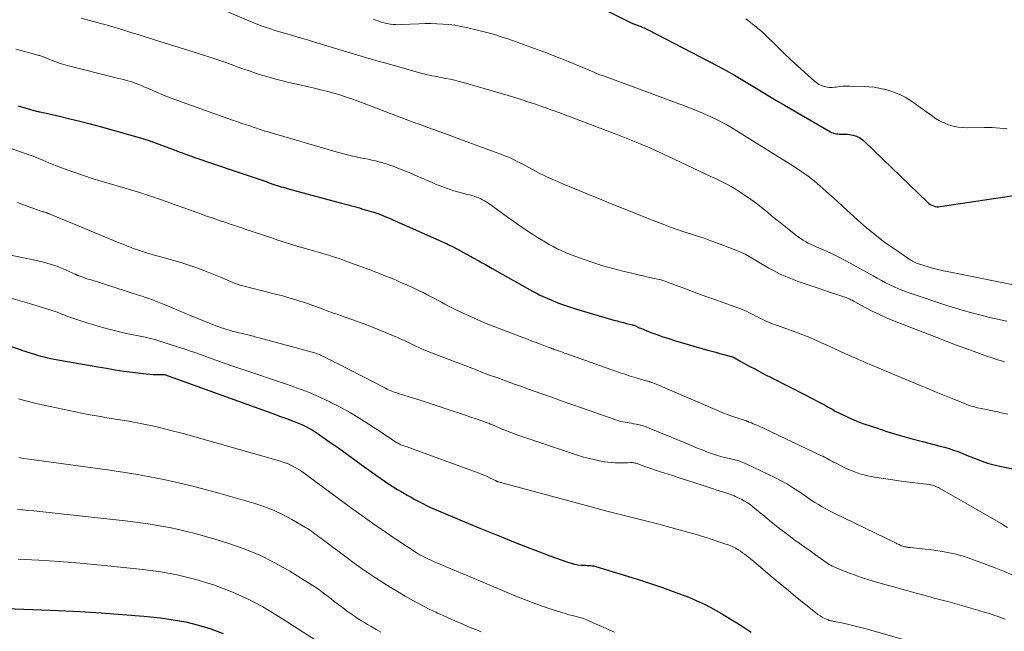
# Model space of a CAD drawing. Units: feet. Extents: x 1970604 to 1975026, y 600000 to 605000.
# Drawn here: x 1974027 to 1974189, y 600626 to 600726 of the extents above; entities that cross this region are included whole.
import ezdxf

# ---------------------------------------------------------------- set-up
doc = ezdxf.new("R2010")
doc.units = ezdxf.units.FT
doc.header["$LTSCALE"] = 100
doc.header["$MEASUREMENT"] = 0
doc.layers.add('CONTOUR INDEX', color=32, linetype='Continuous', lineweight=25)
doc.layers.add('CONTOUR INTERMEDIATE', color=40, linetype='Continuous', lineweight=15)

msp = doc.modelspace()

# ---------------------------------------------------------------- linework, layer by layer
at = {"layer": 'CONTOUR INDEX', "flags": 128}
for points, elevation in [([(1974107.97, 600735.73), (1974127.7, 600725.77), (1974127.78, 600725.73), (1974127.86, 600725.69), (1974127.94, 600725.66), (1974128.02, 600725.62), (1974128.1, 600725.59), (1974128.18, 600725.55), (1974128.26, 600725.52), (1974128.34, 600725.49), (1974128.72, 600725.35), (1974128.94, 600725.27), (1974129.17, 600725.18), (1974129.39, 600725.09), (1974129.61, 600725), (1974129.83, 600724.9), (1974130.05, 600724.8), (1974130.27, 600724.7), (1974130.48, 600724.59), (1974141.89, 600718.68), (1974143.3, 600717.93), (1974144.69, 600717.15), (1974146.06, 600716.34), (1974147.42, 600715.51), (1974148.77, 600714.66), (1974150.13, 600713.83), (1974151.5, 600713.01), (1974152.88, 600712.2), (1974160.44, 600707.84), (1974160.63, 600707.74), (1974160.83, 600707.66), (1974161.03, 600707.59), (1974161.24, 600707.54), (1974161.45, 600707.51), (1974161.66, 600707.48), (1974161.87, 600707.46), (1974162.09, 600707.45), (1974162.98, 600707.43), (1974163.28, 600707.42), (1974163.58, 600707.39), (1974163.87, 600707.34), (1974164.17, 600707.27), (1974164.23, 600707.26), (1974164.49, 600707.18), (1974164.74, 600707.09), (1974164.98, 600706.99), (1974165.22, 600706.87), (1974165.44, 600706.73), (1974165.66, 600706.58), (1974165.87, 600706.41), (1974166.07, 600706.23), (1974176.4, 600696.25), (1974176.62, 600696.06), (1974176.85, 600695.89), (1974177.1, 600695.76), (1974177.37, 600695.64), (1974177.64, 600695.56), (1974177.92, 600695.51), (1974178.21, 600695.51), (1974178.49, 600695.53), (1974191.32, 600697.48)], 820), ([(1974026.95, 600712.12), (1974029.92, 600711.25), (1974030.01, 600711.23), (1974030.2, 600711.18), (1974030.29, 600711.16), (1974030.38, 600711.14), (1974030.48, 600711.12), (1974030.57, 600711.09), (1974033.75, 600710.38), (1974035.42, 600709.99), (1974037.1, 600709.58), (1974038.77, 600709.15), (1974040.43, 600708.71), (1974044.71, 600707.52), (1974046.06, 600707.13), (1974047.41, 600706.71), (1974048.74, 600706.27), (1974050.07, 600705.8), (1974052.3, 600704.98), (1974052.5, 600704.91), (1974052.71, 600704.83), (1974052.92, 600704.75), (1974053.12, 600704.67), (1974053.33, 600704.58), (1974053.53, 600704.5), (1974053.74, 600704.42), (1974053.95, 600704.35), (1974054.3, 600704.22), (1974054.69, 600704.08), (1974055.07, 600703.94), (1974055.46, 600703.8), (1974055.85, 600703.67), (1974062.6, 600701.36), (1974063.75, 600700.97), (1974064.9, 600700.58), (1974066.05, 600700.19), (1974067.2, 600699.8), (1974068.82, 600699.25), (1974069.16, 600699.14), (1974069.5, 600699.03), (1974069.85, 600698.92), (1974070.19, 600698.81), (1974070.54, 600698.71), (1974070.88, 600698.61), (1974071.23, 600698.51), (1974071.57, 600698.41), (1974080.12, 600696.08), (1974080.54, 600695.97), (1974080.96, 600695.86), (1974081.37, 600695.75), (1974081.79, 600695.64), (1974082.21, 600695.54), (1974082.63, 600695.42), (1974083.05, 600695.31), (1974083.46, 600695.19), (1974084.97, 600694.75), (1974085.43, 600694.6), (1974085.89, 600694.45), (1974086.34, 600694.29), (1974086.78, 600694.11), (1974087.23, 600693.93), (1974087.67, 600693.75), (1974088.11, 600693.56), (1974088.55, 600693.36), (1974096.11, 600690), (1974096.42, 600689.86), (1974096.72, 600689.73), (1974097.03, 600689.59), (1974097.34, 600689.45), (1974097.64, 600689.31), (1974097.95, 600689.16), (1974098.25, 600689.01), (1974098.55, 600688.85), (1974101.24, 600687.39), (1974101.29, 600687.36), (1974101.34, 600687.34), (1974101.39, 600687.31), (1974101.44, 600687.28), (1974101.49, 600687.25), (1974101.54, 600687.22), (1974101.59, 600687.19), (1974101.64, 600687.16), (1974102.64, 600686.61), (1974103.19, 600686.31), (1974103.74, 600686), (1974104.29, 600685.69), (1974104.84, 600685.38), (1974111.47, 600681.65), (1974111.69, 600681.53), (1974111.9, 600681.41), (1974112.12, 600681.29), (1974112.34, 600681.17), (1974112.56, 600681.05), (1974112.78, 600680.94), (1974113, 600680.84), (1974113.23, 600680.74), (1974114.67, 600680.13), (1974115.63, 600679.74), (1974116.59, 600679.38), (1974117.57, 600679.05), (1974118.55, 600678.74), (1974124.86, 600676.88), (1974125.38, 600676.73), (1974125.9, 600676.59), (1974126.42, 600676.46), (1974126.94, 600676.33), (1974127.85, 600676.12), (1974127.92, 600676.11), (1974128, 600676.09), (1974128.07, 600676.06), (1974128.14, 600676.04), (1974128.21, 600676.02), (1974128.28, 600675.99), (1974128.34, 600675.96), (1974128.41, 600675.93), (1974128.65, 600675.81), (1974128.83, 600675.72), (1974129.02, 600675.63), (1974129.21, 600675.55), (1974129.4, 600675.47), (1974130.94, 600674.86), (1974131.91, 600674.5), (1974132.88, 600674.15), (1974133.87, 600673.83), (1974134.85, 600673.52), (1974140.27, 600671.96), (1974140.94, 600671.77), (1974141.61, 600671.58), (1974142.28, 600671.4), (1974142.95, 600671.22), (1974144.13, 600670.9), (1974144.21, 600670.88), (1974144.29, 600670.86), (1974144.37, 600670.83), (1974144.44, 600670.8), (1974144.52, 600670.76), (1974144.59, 600670.73), (1974144.66, 600670.69), (1974144.73, 600670.65), (1974144.97, 600670.51), (1974145.16, 600670.41), (1974145.35, 600670.3), (1974145.54, 600670.19), (1974145.73, 600670.09), (1974147.12, 600669.32), (1974148.01, 600668.84), (1974148.9, 600668.36), (1974149.8, 600667.89), (1974150.7, 600667.43), (1974156.53, 600664.47), (1974157.11, 600664.18), (1974157.69, 600663.88), (1974158.26, 600663.57), (1974158.84, 600663.26), (1974159.56, 600662.87), (1974159.77, 600662.76), (1974159.98, 600662.64), (1974160.19, 600662.52), (1974160.4, 600662.4), (1974160.61, 600662.27), (1974160.82, 600662.16), (1974161.04, 600662.04), (1974161.25, 600661.93), (1974162.54, 600661.28), (1974163.41, 600660.86), (1974164.29, 600660.47), (1974165.18, 600660.12), (1974166.09, 600659.79), (1974168.01, 600659.14), (1974169.89, 600658.53), (1974171.77, 600657.95), (1974173.68, 600657.42), (1974175.59, 600656.91), (1974178.47, 600656.18), (1974179.21, 600655.98), (1974179.94, 600655.76), (1974180.66, 600655.52), (1974181.38, 600655.26), (1974182.1, 600654.98), (1974182.81, 600654.7), (1974183.52, 600654.41), (1974184.23, 600654.12), (1974184.52, 600654), (1974185.38, 600653.67), (1974186.25, 600653.38), (1974187.13, 600653.13), (1974188.03, 600652.92), (1974199.94, 600650.45)], 840), ([(1974019.83, 600674.56), (1974028.54, 600671.63), (1974029.08, 600671.45), (1974029.61, 600671.28), (1974030.15, 600671.12), (1974030.7, 600670.97), (1974031.24, 600670.83), (1974031.79, 600670.7), (1974032.34, 600670.58), (1974032.89, 600670.47), (1974040.04, 600669.19), (1974041.46, 600668.95), (1974042.88, 600668.72), (1974044.3, 600668.51), (1974045.72, 600668.31), (1974047.48, 600668.08), (1974048.02, 600668.02), (1974048.57, 600667.97), (1974049.12, 600667.95), (1974049.67, 600667.95), (1974050.73, 600667.96), (1974050.75, 600667.96), (1974050.77, 600667.95), (1974050.78, 600667.95), (1974050.8, 600667.95), (1974050.9, 600667.94), (1974050.99, 600667.91), (1974069.27, 600661.34), (1974069.92, 600661.1), (1974070.57, 600660.87), (1974071.22, 600660.63), (1974071.87, 600660.4), (1974072.06, 600660.33), (1974072.61, 600660.12), (1974073.16, 600659.89), (1974073.7, 600659.65), (1974074.23, 600659.39), (1974074.75, 600659.11), (1974075.26, 600658.82), (1974075.76, 600658.5), (1974076.25, 600658.18), (1974078.18, 600656.83), (1974079.63, 600655.81), (1974081.07, 600654.79), (1974082.51, 600653.76), (1974083.94, 600652.72), (1974086.01, 600651.21), (1974086.55, 600650.83), (1974087.09, 600650.45), (1974087.64, 600650.08), (1974088.19, 600649.72), (1974088.75, 600649.37), (1974089.31, 600649.02), (1974089.88, 600648.68), (1974090.45, 600648.35), (1974090.91, 600648.1), (1974091.54, 600647.75), (1974092.17, 600647.4), (1974092.81, 600647.06), (1974093.45, 600646.73), (1974094.09, 600646.41), (1974094.74, 600646.09), (1974095.4, 600645.8), (1974096.06, 600645.51), (1974097.34, 600644.97), (1974098.64, 600644.42), (1974099.94, 600643.87), (1974101.25, 600643.33), (1974102.56, 600642.79), (1974106.39, 600641.23), (1974108.37, 600640.44), (1974110.36, 600639.65), (1974112.36, 600638.9), (1974114.36, 600638.15), (1974117.29, 600637.08), (1974117.84, 600636.91), (1974118.39, 600636.77), (1974118.96, 600636.67), (1974119.53, 600636.61), (1974120.26, 600636.57), (1974120.47, 600636.56), (1974120.68, 600636.54), (1974120.89, 600636.53), (1974121.09, 600636.52), (1974121.3, 600636.5), (1974121.5, 600636.47), (1974121.7, 600636.43), (1974121.9, 600636.38), (1974129.24, 600634.1), (1974131.05, 600633.52), (1974132.85, 600632.92), (1974134.63, 600632.28), (1974136.41, 600631.62), (1974136.91, 600631.43), (1974138.41, 600630.8), (1974139.88, 600630.12), (1974141.31, 600629.36), (1974142.72, 600628.55), (1974145.08, 600627.11), (1974146.27, 600626.35), (1974147.45, 600625.58)], 860), ([(1974020.7, 600629.61), (1974033.57, 600629.13), (1974037.08, 600628.96), (1974040.59, 600628.76), (1974044.09, 600628.49), (1974047.59, 600628.18), (1974050.32, 600627.91), (1974052.44, 600627.63), (1974054.53, 600627.25), (1974056.59, 600626.72), (1974058.62, 600626.1), (1974060.62, 600625.34)], 880)]:
    msp.add_lwpolyline(points, dxfattribs=dict(at, elevation=elevation))
at = {"layer": 'CONTOUR INTERMEDIATE', "flags": 128}
for points, elevation in [([(1974060.65, 600727.9), (1974064.49, 600726.24), (1974065.69, 600725.74), (1974066.9, 600725.28), (1974068.12, 600724.85), (1974069.36, 600724.45), (1974071.49, 600723.81), (1974071.67, 600723.75), (1974071.85, 600723.7), (1974072.03, 600723.65), (1974072.21, 600723.61), (1974072.39, 600723.56), (1974072.57, 600723.51), (1974072.75, 600723.46), (1974072.92, 600723.41), (1974073.55, 600723.22), (1974074.04, 600723.08), (1974074.53, 600722.93), (1974075.02, 600722.78), (1974075.51, 600722.63), (1974078.92, 600721.58), (1974081.12, 600720.91), (1974083.32, 600720.25), (1974085.53, 600719.62), (1974087.74, 600718.99), (1974093.37, 600717.42), (1974093.77, 600717.32), (1974094.16, 600717.22), (1974094.56, 600717.14), (1974094.96, 600717.06), (1974095.36, 600716.98), (1974095.76, 600716.91), (1974096.15, 600716.83), (1974096.55, 600716.75), (1974097.23, 600716.62), (1974097.96, 600716.47), (1974098.69, 600716.31), (1974099.41, 600716.12), (1974100.14, 600715.92), (1974107.48, 600713.79), (1974108.56, 600713.47), (1974109.65, 600713.13), (1974110.72, 600712.78), (1974111.8, 600712.42), (1974113.31, 600711.9), (1974113.63, 600711.8), (1974113.94, 600711.68), (1974114.25, 600711.57), (1974114.57, 600711.45), (1974114.88, 600711.33), (1974115.19, 600711.22), (1974115.5, 600711.1), (1974115.81, 600710.98), (1974124.17, 600707.84), (1974125.26, 600707.43), (1974126.34, 600707.01), (1974127.42, 600706.58), (1974128.5, 600706.15), (1974129.58, 600705.7), (1974130.65, 600705.24), (1974131.71, 600704.76), (1974132.77, 600704.28), (1974140.92, 600700.45), (1974141.47, 600700.19), (1974142.01, 600699.93), (1974142.55, 600699.66), (1974143.09, 600699.39), (1974143.63, 600699.11), (1974144.15, 600698.82), (1974144.67, 600698.51), (1974145.18, 600698.19), (1974146.58, 600697.27), (1974147.31, 600696.77), (1974148.03, 600696.26), (1974148.73, 600695.72), (1974149.42, 600695.16), (1974150.1, 600694.6), (1974150.79, 600694.03), (1974151.47, 600693.48), (1974152.17, 600692.92), (1974154.75, 600690.86), (1974155.14, 600690.57), (1974155.54, 600690.29), (1974155.95, 600690.03), (1974156.38, 600689.78), (1974156.81, 600689.55), (1974157.24, 600689.33), (1974157.68, 600689.12), (1974158.13, 600688.92), (1974159.42, 600688.35), (1974160.51, 600687.86), (1974161.59, 600687.34), (1974162.65, 600686.8), (1974163.7, 600686.23), (1974167.47, 600684.13), (1974168.15, 600683.75), (1974168.83, 600683.38), (1974169.52, 600683.02), (1974170.21, 600682.66), (1974170.92, 600682.32), (1974171.63, 600682.01), (1974172.35, 600681.72), (1974173.08, 600681.46), (1974179.9, 600679.19), (1974181.57, 600678.66), (1974183.25, 600678.17), (1974184.95, 600677.73), (1974186.65, 600677.33), (1974189.44, 600676.72)], 828), ([(1974037.31, 600726.51), (1974038.28, 600726.25), (1974039.26, 600725.99), (1974040.98, 600725.53), (1974041.82, 600725.29), (1974042.66, 600725.05), (1974043.5, 600724.8), (1974044.33, 600724.54), (1974045.16, 600724.28), (1974046, 600724.01), (1974046.83, 600723.75), (1974047.67, 600723.49), (1974050.26, 600722.69), (1974051.85, 600722.2), (1974053.43, 600721.7), (1974055.02, 600721.2), (1974056.61, 600720.69), (1974057.1, 600720.54), (1974058.43, 600720.1), (1974059.77, 600719.66), (1974061.09, 600719.2), (1974062.42, 600718.73), (1974062.97, 600718.52), (1974064.02, 600718.15), (1974065.06, 600717.79), (1974066.12, 600717.44), (1974067.17, 600717.11), (1974068.23, 600716.79), (1974069.3, 600716.49), (1974070.37, 600716.21), (1974071.45, 600715.95), (1974074.92, 600715.17), (1974075.9, 600714.94), (1974076.88, 600714.7), (1974077.86, 600714.44), (1974078.83, 600714.17), (1974079.8, 600713.89), (1974080.76, 600713.58), (1974081.71, 600713.26), (1974082.66, 600712.91), (1974091.43, 600709.6), (1974091.86, 600709.43), (1974092.29, 600709.27), (1974092.72, 600709.12), (1974093.15, 600708.96), (1974093.59, 600708.8), (1974094.02, 600708.65), (1974094.45, 600708.49), (1974094.88, 600708.33), (1974095.52, 600708.1), (1974096.27, 600707.83), (1974097.02, 600707.55), (1974097.77, 600707.28), (1974098.52, 600707), (1974106.54, 600704.03), (1974107.03, 600703.84), (1974107.52, 600703.64), (1974108.01, 600703.43), (1974108.49, 600703.21), (1974108.97, 600702.97), (1974109.44, 600702.73), (1974109.92, 600702.49), (1974110.38, 600702.23), (1974111.47, 600701.63), (1974112.48, 600701.1), (1974113.51, 600700.58), (1974114.55, 600700.1), (1974115.61, 600699.64), (1974117.09, 600699.02), (1974118.9, 600698.27), (1974120.7, 600697.52), (1974122.51, 600696.79), (1974124.32, 600696.05), (1974127.47, 600694.79), (1974128.76, 600694.27), (1974130.05, 600693.75), (1974131.34, 600693.25), (1974132.64, 600692.74), (1974133.05, 600692.58), (1974134.15, 600692.17), (1974135.25, 600691.78), (1974136.36, 600691.41), (1974137.47, 600691.05), (1974138.59, 600690.7), (1974139.7, 600690.33), (1974140.8, 600689.93), (1974141.9, 600689.52), (1974145.08, 600688.3), (1974145.77, 600688.01), (1974146.45, 600687.7), (1974147.11, 600687.34), (1974147.76, 600686.97), (1974148.4, 600686.57), (1974149.04, 600686.19), (1974149.69, 600685.81), (1974150.35, 600685.44), (1974151.07, 600685.05), (1974152.1, 600684.51), (1974153.14, 600684.02), (1974154.22, 600683.58), (1974155.31, 600683.18), (1974162.84, 600680.65), (1974163.04, 600680.58), (1974163.24, 600680.5), (1974163.44, 600680.42), (1974163.63, 600680.33), (1974163.82, 600680.23), (1974164.01, 600680.13), (1974164.2, 600680.03), (1974164.38, 600679.93), (1974166.29, 600678.89), (1974167.44, 600678.29), (1974168.6, 600677.72), (1974169.79, 600677.19), (1974170.99, 600676.7), (1974177.94, 600674), (1974179.48, 600673.41), (1974181.01, 600672.83), (1974182.55, 600672.26), (1974184.1, 600671.7), (1974186.28, 600670.92), (1974186.73, 600670.76), (1974187.19, 600670.6), (1974187.65, 600670.45), (1974188.11, 600670.31), (1974188.57, 600670.17), (1974189.04, 600670.04)], 832), ([(1974085.35, 600726.31), (1974085.73, 600726.18), (1974086.11, 600726.05), (1974086.48, 600725.91), (1974086.86, 600725.79), (1974087.25, 600725.69), (1974087.64, 600725.61), (1974088.03, 600725.54), (1974088.14, 600725.53), (1974088.59, 600725.48), (1974089.04, 600725.45), (1974089.49, 600725.44), (1974089.94, 600725.45), (1974092.81, 600725.59), (1974093.8, 600725.62), (1974094.78, 600725.63), (1974095.77, 600725.6), (1974096.75, 600725.55), (1974097.74, 600725.46), (1974098.71, 600725.34), (1974099.68, 600725.17), (1974100.65, 600724.97), (1974102.47, 600724.55), (1974103.77, 600724.23), (1974105.05, 600723.87), (1974106.33, 600723.47), (1974107.59, 600723.04), (1974112.4, 600721.32), (1974113.37, 600720.96), (1974114.33, 600720.6), (1974115.29, 600720.23), (1974116.25, 600719.85), (1974117.36, 600719.4), (1974117.76, 600719.24), (1974118.16, 600719.07), (1974118.56, 600718.9), (1974118.96, 600718.73), (1974119.35, 600718.56), (1974119.75, 600718.39), (1974120.15, 600718.22), (1974120.55, 600718.05), (1974120.87, 600717.91), (1974121.44, 600717.67), (1974122, 600717.44), (1974122.57, 600717.22), (1974123.14, 600717.01), (1974134.83, 600712.7), (1974135.51, 600712.44), (1974136.2, 600712.19), (1974136.89, 600711.93), (1974137.58, 600711.67), (1974138.26, 600711.41), (1974138.94, 600711.13), (1974139.61, 600710.84), (1974140.28, 600710.53), (1974141.16, 600710.12), (1974142.25, 600709.59), (1974143.32, 600709.02), (1974144.38, 600708.42), (1974145.42, 600707.79), (1974154.7, 600701.95), (1974155.75, 600701.25), (1974156.77, 600700.52), (1974157.76, 600699.75), (1974158.73, 600698.94), (1974159.67, 600698.1), (1974160.61, 600697.26), (1974161.55, 600696.42), (1974162.48, 600695.57), (1974164.94, 600693.31), (1974166.32, 600692.1), (1974167.74, 600690.93), (1974169.2, 600689.82), (1974170.7, 600688.74), (1974173.34, 600686.94), (1974173.54, 600686.8), (1974173.75, 600686.68), (1974173.96, 600686.56), (1974174.17, 600686.44), (1974174.39, 600686.34), (1974174.62, 600686.25), (1974174.84, 600686.16), (1974175.07, 600686.09), (1974176.36, 600685.69), (1974177.25, 600685.44), (1974178.13, 600685.2), (1974179.03, 600684.99), (1974179.92, 600684.8), (1974192.74, 600682.24)], 824), ([(1974146.54, 600726.4), (1974146.75, 600726.25), (1974146.96, 600726.09), (1974147.17, 600725.94), (1974147.38, 600725.77), (1974147.58, 600725.61), (1974147.61, 600725.59), (1974147.82, 600725.42), (1974148.04, 600725.24), (1974148.26, 600725.07), (1974148.47, 600724.89), (1974148.69, 600724.72), (1974148.8, 600724.63), (1974148.91, 600724.54), (1974149.02, 600724.45), (1974149.13, 600724.36), (1974149.23, 600724.26), (1974149.34, 600724.16), (1974149.44, 600724.06), (1974149.54, 600723.96), (1974151.64, 600721.89), (1974152.76, 600720.8), (1974153.89, 600719.72), (1974155.04, 600718.66), (1974156.19, 600717.61), (1974157.83, 600716.15), (1974158.19, 600715.87), (1974158.57, 600715.63), (1974158.98, 600715.43), (1974159.41, 600715.28), (1974159.48, 600715.26), (1974159.89, 600715.17), (1974160.31, 600715.12), (1974160.74, 600715.12), (1974161.17, 600715.16), (1974161.41, 600715.19), (1974161.96, 600715.26), (1974162.51, 600715.31), (1974163.06, 600715.34), (1974163.62, 600715.34), (1974166.04, 600715.29), (1974166.84, 600715.24), (1974167.63, 600715.16), (1974168.42, 600715.03), (1974169.2, 600714.86), (1974169.33, 600714.82), (1974170.03, 600714.62), (1974170.72, 600714.4), (1974171.4, 600714.13), (1974172.06, 600713.83), (1974172.71, 600713.5), (1974173.34, 600713.14), (1974173.95, 600712.74), (1974174.55, 600712.33), (1974177.04, 600710.49), (1974177.71, 600710.04), (1974178.4, 600709.63), (1974179.13, 600709.3), (1974179.88, 600709), (1974180.65, 600708.78), (1974181.43, 600708.61), (1974182.23, 600708.53), (1974183.03, 600708.5), (1974185.8, 600708.54), (1974186.42, 600708.53), (1974187.04, 600708.52), (1974187.65, 600708.48), (1974188.27, 600708.43), (1974188.89, 600708.37), (1974189.51, 600708.3)], 816), ([(1974026.55, 600721.4), (1974027.84, 600721.07), (1974030.2, 600720.45), (1974030.31, 600720.42), (1974030.43, 600720.39), (1974030.54, 600720.35), (1974030.65, 600720.31), (1974030.76, 600720.27), (1974030.87, 600720.22), (1974030.98, 600720.18), (1974031.09, 600720.13), (1974032.37, 600719.62), (1974033.12, 600719.33), (1974033.88, 600719.06), (1974034.65, 600718.83), (1974035.43, 600718.62), (1974042.17, 600716.94), (1974042.79, 600716.78), (1974043.42, 600716.62), (1974044.04, 600716.46), (1974044.66, 600716.3), (1974045, 600716.21), (1974045.45, 600716.08), (1974045.89, 600715.94), (1974046.33, 600715.78), (1974046.77, 600715.61), (1974047.2, 600715.43), (1974047.63, 600715.25), (1974048.06, 600715.06), (1974048.49, 600714.88), (1974049.7, 600714.35), (1974050.74, 600713.91), (1974051.78, 600713.49), (1974052.84, 600713.08), (1974053.9, 600712.7), (1974062.19, 600709.76), (1974062.9, 600709.51), (1974063.6, 600709.27), (1974064.3, 600709.03), (1974065.01, 600708.79), (1974065.77, 600708.53), (1974066.1, 600708.42), (1974066.42, 600708.32), (1974066.75, 600708.21), (1974067.08, 600708.1), (1974067.4, 600708), (1974067.73, 600707.9), (1974068.06, 600707.8), (1974068.39, 600707.7), (1974078.82, 600704.65), (1974079.43, 600704.48), (1974080.04, 600704.31), (1974080.66, 600704.15), (1974081.28, 600703.99), (1974081.9, 600703.84), (1974082.52, 600703.7), (1974083.15, 600703.57), (1974083.77, 600703.45), (1974083.87, 600703.43), (1974084.48, 600703.31), (1974085.08, 600703.19), (1974085.68, 600703.05), (1974086.27, 600702.9), (1974086.86, 600702.74), (1974087.45, 600702.57), (1974088.03, 600702.37), (1974088.61, 600702.16), (1974089.21, 600701.93), (1974090.08, 600701.59), (1974090.94, 600701.24), (1974091.81, 600700.88), (1974092.66, 600700.51), (1974094.98, 600699.5), (1974095.56, 600699.25), (1974096.15, 600699), (1974096.75, 600698.77), (1974097.35, 600698.54), (1974097.95, 600698.33), (1974098.56, 600698.13), (1974099.17, 600697.95), (1974099.79, 600697.79), (1974100.77, 600697.55), (1974101.15, 600697.45), (1974101.52, 600697.34), (1974101.9, 600697.23), (1974102.27, 600697.11), (1974102.37, 600697.08), (1974102.69, 600696.96), (1974103, 600696.83), (1974103.29, 600696.67), (1974103.59, 600696.5), (1974103.87, 600696.32), (1974104.16, 600696.14), (1974104.43, 600695.94), (1974104.71, 600695.75), (1974107.4, 600693.78), (1974108.41, 600693.06), (1974109.42, 600692.35), (1974110.45, 600691.66), (1974111.49, 600690.98), (1974112.33, 600690.44), (1974112.96, 600690.05), (1974113.6, 600689.67), (1974114.24, 600689.31), (1974114.89, 600688.95), (1974115.55, 600688.62), (1974116.21, 600688.3), (1974116.89, 600688.01), (1974117.58, 600687.74), (1974119.79, 600686.92), (1974121.4, 600686.35), (1974123.02, 600685.82), (1974124.67, 600685.36), (1974126.32, 600684.93), (1974128.01, 600684.53), (1974128.83, 600684.34), (1974129.65, 600684.15), (1974130.47, 600683.96), (1974131.29, 600683.77), (1974132.31, 600683.54), (1974132.62, 600683.47), (1974132.93, 600683.38), (1974133.23, 600683.29), (1974133.53, 600683.19), (1974133.83, 600683.08), (1974134.12, 600682.97), (1974134.42, 600682.86), (1974134.72, 600682.75), (1974137.05, 600681.85), (1974138.51, 600681.3), (1974139.98, 600680.76), (1974141.45, 600680.24), (1974142.93, 600679.72), (1974144.53, 600679.17), (1974145.23, 600678.92), (1974145.91, 600678.65), (1974146.59, 600678.35), (1974147.26, 600678.03), (1974147.81, 600677.75), (1974148.19, 600677.55), (1974148.58, 600677.36), (1974148.96, 600677.16), (1974149.34, 600676.97), (1974149.73, 600676.78), (1974150.12, 600676.61), (1974150.52, 600676.44), (1974150.92, 600676.29), (1974153.27, 600675.44), (1974154.16, 600675.12), (1974155.03, 600674.79), (1974155.91, 600674.45), (1974156.78, 600674.1), (1974157.65, 600673.74), (1974158.51, 600673.38), (1974159.37, 600673), (1974160.22, 600672.61), (1974162.95, 600671.35), (1974163.5, 600671.1), (1974164.05, 600670.84), (1974164.61, 600670.6), (1974165.16, 600670.35), (1974165.72, 600670.1), (1974166.27, 600669.86), (1974166.83, 600669.63), (1974167.39, 600669.39), (1974175.09, 600666.18), (1974176.45, 600665.61), (1974177.82, 600665.05), (1974179.18, 600664.49), (1974180.55, 600663.94), (1974182.66, 600663.09), (1974182.98, 600662.97), (1974183.3, 600662.86), (1974183.62, 600662.75), (1974183.95, 600662.65), (1974184.28, 600662.56), (1974184.61, 600662.47), (1974184.94, 600662.4), (1974185.27, 600662.33), (1974186.27, 600662.13), (1974187.11, 600661.95), (1974187.94, 600661.78), (1974188.77, 600661.6), (1974189.6, 600661.41)], 836), ([(1974025.46, 600705.17), (1974027.51, 600704.48), (1974027.92, 600704.34), (1974028.32, 600704.2), (1974028.73, 600704.05), (1974029.13, 600703.91), (1974029.53, 600703.76), (1974029.94, 600703.6), (1974030.33, 600703.44), (1974030.73, 600703.27), (1974030.98, 600703.16), (1974031.49, 600702.94), (1974032.01, 600702.73), (1974032.54, 600702.52), (1974033.07, 600702.32), (1974034.85, 600701.65), (1974036.27, 600701.13), (1974037.7, 600700.64), (1974039.14, 600700.17), (1974040.59, 600699.72), (1974044.55, 600698.55), (1974045.1, 600698.39), (1974045.65, 600698.22), (1974046.19, 600698.06), (1974046.74, 600697.9), (1974047.29, 600697.73), (1974047.83, 600697.55), (1974048.38, 600697.37), (1974048.92, 600697.19), (1974051.42, 600696.31), (1974052.34, 600695.98), (1974053.27, 600695.65), (1974054.19, 600695.32), (1974055.11, 600694.98), (1974056.04, 600694.65), (1974056.96, 600694.32), (1974057.89, 600693.99), (1974058.82, 600693.67), (1974060.17, 600693.21), (1974060.76, 600693.01), (1974061.36, 600692.81), (1974061.95, 600692.61), (1974062.55, 600692.41), (1974063.14, 600692.22), (1974063.74, 600692.02), (1974064.33, 600691.82), (1974064.93, 600691.63), (1974067.76, 600690.67), (1974068.62, 600690.39), (1974069.48, 600690.1), (1974070.34, 600689.82), (1974071.21, 600689.54), (1974072.07, 600689.27), (1974072.94, 600689), (1974073.81, 600688.74), (1974074.68, 600688.49), (1974076.29, 600688.03), (1974076.86, 600687.87), (1974077.43, 600687.7), (1974078, 600687.53), (1974078.57, 600687.35), (1974079.14, 600687.17), (1974079.71, 600686.98), (1974080.27, 600686.79), (1974080.83, 600686.58), (1974083.52, 600685.6), (1974084.45, 600685.25), (1974085.38, 600684.9), (1974086.31, 600684.54), (1974087.23, 600684.18), (1974088.15, 600683.81), (1974089.07, 600683.43), (1974089.98, 600683.03), (1974090.89, 600682.63), (1974091.52, 600682.34), (1974092.19, 600682.03), (1974092.85, 600681.71), (1974093.51, 600681.39), (1974094.17, 600681.05), (1974094.4, 600680.93), (1974094.93, 600680.65), (1974095.47, 600680.37), (1974096, 600680.09), (1974096.53, 600679.8), (1974097.06, 600679.51), (1974097.59, 600679.23), (1974098.13, 600678.96), (1974098.67, 600678.69), (1974099.98, 600678.06), (1974101.18, 600677.5), (1974102.4, 600676.96), (1974103.62, 600676.45), (1974104.86, 600675.95), (1974109.92, 600673.99), (1974110.64, 600673.72), (1974111.36, 600673.44), (1974112.07, 600673.17), (1974112.79, 600672.9), (1974113.9, 600672.48), (1974114.07, 600672.42), (1974114.23, 600672.36), (1974114.39, 600672.3), (1974114.56, 600672.24), (1974114.72, 600672.18), (1974114.89, 600672.13), (1974115.05, 600672.07), (1974115.22, 600672.01), (1974115.64, 600671.86), (1974116.02, 600671.73), (1974116.39, 600671.6), (1974116.77, 600671.46), (1974117.15, 600671.33), (1974125.9, 600668.23), (1974126.64, 600667.97), (1974127.38, 600667.73), (1974128.13, 600667.49), (1974128.88, 600667.27), (1974130.1, 600666.92), (1974130.24, 600666.87), (1974130.39, 600666.83), (1974130.53, 600666.79), (1974130.67, 600666.75), (1974130.82, 600666.71), (1974130.96, 600666.66), (1974131.1, 600666.61), (1974131.24, 600666.56), (1974131.59, 600666.43), (1974131.91, 600666.31), (1974132.22, 600666.19), (1974132.53, 600666.06), (1974132.84, 600665.93), (1974141.87, 600662.03), (1974142.66, 600661.7), (1974143.46, 600661.38), (1974144.26, 600661.09), (1974145.07, 600660.81), (1974146.6, 600660.31), (1974146.65, 600660.29), (1974146.7, 600660.27), (1974146.74, 600660.26), (1974146.79, 600660.24), (1974146.84, 600660.22), (1974146.89, 600660.21), (1974146.94, 600660.19), (1974146.99, 600660.17), (1974147.47, 600659.97), (1974147.76, 600659.85), (1974148.05, 600659.73), (1974148.33, 600659.6), (1974148.61, 600659.47), (1974158.9, 600654.64), (1974159.2, 600654.49), (1974159.5, 600654.34), (1974159.79, 600654.18), (1974160.08, 600654.02), (1974160.37, 600653.85), (1974160.66, 600653.69), (1974160.96, 600653.54), (1974161.26, 600653.39), (1974162.95, 600652.55), (1974164.12, 600652.05), (1974165.3, 600651.61), (1974166.53, 600651.29), (1974167.77, 600651.04), (1974167.82, 600651.03), (1974169.1, 600650.84), (1974170.39, 600650.66), (1974171.68, 600650.48), (1974172.97, 600650.31), (1974176.7, 600649.83), (1974176.92, 600649.8), (1974177.14, 600649.75), (1974177.36, 600649.69), (1974177.58, 600649.62), (1974177.79, 600649.53), (1974178, 600649.44), (1974178.2, 600649.34), (1974178.4, 600649.23), (1974188.49, 600643.42), (1974189.01, 600643.11), (1974189.54, 600642.81)], 844), ([(1974026.82, 600696.21), (1974028.27, 600695.68), (1974030.88, 600694.74), (1974031.02, 600694.69), (1974031.17, 600694.65), (1974031.31, 600694.6), (1974031.45, 600694.56), (1974031.63, 600694.51), (1974031.68, 600694.49), (1974031.74, 600694.48), (1974031.79, 600694.46), (1974031.84, 600694.44), (1974031.9, 600694.42), (1974031.95, 600694.41), (1974032.01, 600694.39), (1974032.06, 600694.36), (1974038.29, 600691.79), (1974039.47, 600691.3), (1974040.65, 600690.8), (1974041.84, 600690.31), (1974043.02, 600689.81), (1974044.41, 600689.23), (1974044.9, 600689.03), (1974045.39, 600688.84), (1974045.88, 600688.66), (1974046.38, 600688.48), (1974046.88, 600688.32), (1974047.38, 600688.16), (1974047.89, 600688), (1974048.39, 600687.85), (1974053.5, 600686.38), (1974054.5, 600686.07), (1974055.49, 600685.75), (1974056.47, 600685.41), (1974057.45, 600685.04), (1974057.76, 600684.92), (1974058.57, 600684.6), (1974059.38, 600684.27), (1974060.19, 600683.93), (1974060.99, 600683.59), (1974062.26, 600683.04), (1974062.43, 600682.97), (1974062.59, 600682.9), (1974062.77, 600682.84), (1974062.94, 600682.78), (1974063.11, 600682.73), (1974063.29, 600682.68), (1974063.46, 600682.63), (1974063.64, 600682.59), (1974069.45, 600681.11), (1974070.45, 600680.84), (1974071.44, 600680.56), (1974072.43, 600680.26), (1974073.42, 600679.95), (1974073.67, 600679.87), (1974074.53, 600679.58), (1974075.38, 600679.28), (1974076.23, 600678.98), (1974077.08, 600678.67), (1974077.6, 600678.47), (1974078.18, 600678.26), (1974078.77, 600678.04), (1974079.36, 600677.83), (1974079.95, 600677.61), (1974082.54, 600676.69), (1974083.74, 600676.25), (1974084.93, 600675.8), (1974086.12, 600675.33), (1974087.3, 600674.85), (1974088.75, 600674.26), (1974089.2, 600674.06), (1974089.65, 600673.87), (1974090.1, 600673.66), (1974090.54, 600673.45), (1974090.99, 600673.23), (1974091.43, 600673.02), (1974091.88, 600672.81), (1974092.32, 600672.6), (1974092.81, 600672.38), (1974093.5, 600672.07), (1974094.2, 600671.77), (1974094.9, 600671.48), (1974095.61, 600671.2), (1974102.09, 600668.73), (1974103.26, 600668.29), (1974104.43, 600667.85), (1974105.6, 600667.42), (1974106.77, 600666.99), (1974108.66, 600666.31), (1974108.89, 600666.23), (1974109.12, 600666.15), (1974109.35, 600666.07), (1974109.57, 600665.99), (1974109.8, 600665.91), (1974110.03, 600665.83), (1974110.26, 600665.74), (1974110.49, 600665.66), (1974113.19, 600664.7), (1974114.78, 600664.13), (1974116.36, 600663.57), (1974117.95, 600663.01), (1974119.53, 600662.46), (1974125.32, 600660.43), (1974125.66, 600660.32), (1974126, 600660.22), (1974126.34, 600660.15), (1974126.69, 600660.09), (1974127.04, 600660.03), (1974127.39, 600659.97), (1974127.74, 600659.91), (1974128.09, 600659.85), (1974128.51, 600659.77), (1974129.06, 600659.65), (1974129.61, 600659.51), (1974130.14, 600659.33), (1974130.67, 600659.13), (1974136.67, 600656.62), (1974137.56, 600656.25), (1974138.46, 600655.89), (1974139.36, 600655.54), (1974140.26, 600655.19), (1974141.38, 600654.78), (1974141.73, 600654.65), (1974142.08, 600654.54), (1974142.44, 600654.44), (1974142.8, 600654.36), (1974143.17, 600654.28), (1974143.53, 600654.2), (1974143.9, 600654.12), (1974144.26, 600654.04), (1974144.62, 600653.95), (1974145.16, 600653.81), (1974145.69, 600653.65), (1974146.21, 600653.44), (1974146.72, 600653.22), (1974151.31, 600650.99), (1974152.35, 600650.45), (1974153.38, 600649.88), (1974154.38, 600649.27), (1974155.35, 600648.62), (1974156.13, 600648.08), (1974156.71, 600647.69), (1974157.3, 600647.3), (1974157.88, 600646.92), (1974158.48, 600646.55), (1974159.08, 600646.2), (1974159.69, 600645.85), (1974160.31, 600645.53), (1974160.93, 600645.21), (1974171.23, 600640.2), (1974171.39, 600640.12), (1974171.56, 600640.04), (1974171.73, 600639.97), (1974171.9, 600639.89), (1974172.01, 600639.84), (1974172.13, 600639.79), (1974172.24, 600639.75), (1974172.36, 600639.7), (1974172.48, 600639.66), (1974172.6, 600639.63), (1974172.73, 600639.6), (1974172.85, 600639.58), (1974172.98, 600639.56), (1974173.02, 600639.55), (1974173.17, 600639.53), (1974173.31, 600639.52), (1974173.46, 600639.5), (1974173.61, 600639.48), (1974177.45, 600639.05), (1974179.16, 600638.8), (1974180.85, 600638.46), (1974182.51, 600637.99), (1974184.15, 600637.44), (1974185.77, 600636.82), (1974187.38, 600636.19), (1974188.99, 600635.53), (1974190.59, 600634.87)], 848), ([(1974025.46, 600687.63), (1974029.99, 600686.69), (1974031.1, 600686.42), (1974032.21, 600686.1), (1974033.29, 600685.72), (1974034.35, 600685.29), (1974036.3, 600684.43), (1974036.38, 600684.4), (1974036.46, 600684.36), (1974036.54, 600684.32), (1974036.62, 600684.29), (1974036.7, 600684.25), (1974036.78, 600684.21), (1974036.86, 600684.18), (1974036.94, 600684.15), (1974037.44, 600683.97), (1974037.77, 600683.86), (1974038.1, 600683.74), (1974038.43, 600683.63), (1974038.76, 600683.53), (1974046.74, 600680.99), (1974047.31, 600680.8), (1974047.88, 600680.61), (1974048.44, 600680.42), (1974049.01, 600680.22), (1974049.57, 600680.01), (1974050.13, 600679.79), (1974050.68, 600679.57), (1974051.24, 600679.34), (1974055.4, 600677.58), (1974056.07, 600677.3), (1974056.74, 600677.02), (1974057.42, 600676.74), (1974058.1, 600676.47), (1974058.39, 600676.35), (1974058.92, 600676.15), (1974059.46, 600675.95), (1974060, 600675.75), (1974060.54, 600675.57), (1974060.58, 600675.55), (1974061.1, 600675.38), (1974061.63, 600675.22), (1974062.15, 600675.07), (1974062.69, 600674.93), (1974062.82, 600674.89), (1974063.29, 600674.78), (1974063.75, 600674.66), (1974064.22, 600674.55), (1974064.69, 600674.44), (1974065.16, 600674.32), (1974065.63, 600674.21), (1974066.09, 600674.09), (1974066.56, 600673.96), (1974075.27, 600671.61), (1974075.47, 600671.55), (1974075.68, 600671.49), (1974075.88, 600671.42), (1974076.07, 600671.35), (1974076.27, 600671.28), (1974076.47, 600671.2), (1974076.66, 600671.11), (1974076.85, 600671.02), (1974077.46, 600670.72), (1974077.96, 600670.48), (1974078.45, 600670.23), (1974078.95, 600669.98), (1974079.44, 600669.73), (1974087.32, 600665.67), (1974087.58, 600665.54), (1974087.83, 600665.42), (1974088.1, 600665.3), (1974088.36, 600665.19), (1974088.63, 600665.09), (1974088.9, 600664.99), (1974089.17, 600664.9), (1974089.44, 600664.81), (1974090.32, 600664.54), (1974091.03, 600664.32), (1974091.74, 600664.1), (1974092.45, 600663.87), (1974093.16, 600663.64), (1974098.11, 600662.02), (1974099.14, 600661.69), (1974100.16, 600661.34), (1974101.19, 600660.99), (1974102.21, 600660.64), (1974103.94, 600660.03), (1974104.09, 600659.98), (1974104.25, 600659.92), (1974104.4, 600659.86), (1974104.55, 600659.79), (1974104.7, 600659.73), (1974104.86, 600659.66), (1974105.01, 600659.6), (1974105.16, 600659.53), (1974106.25, 600659.06), (1974106.94, 600658.77), (1974107.64, 600658.49), (1974108.35, 600658.22), (1974109.07, 600657.97), (1974117.88, 600654.98), (1974118.86, 600654.67), (1974119.85, 600654.37), (1974120.85, 600654.11), (1974121.86, 600653.88), (1974122.73, 600653.69), (1974123.31, 600653.58), (1974123.89, 600653.5), (1974124.48, 600653.45), (1974125.07, 600653.42), (1974125.42, 600653.41), (1974125.83, 600653.41), (1974126.25, 600653.41), (1974126.67, 600653.42), (1974127.08, 600653.44), (1974127.6, 600653.46), (1974127.76, 600653.46), (1974127.91, 600653.45), (1974128.07, 600653.44), (1974128.22, 600653.41), (1974128.37, 600653.38), (1974128.52, 600653.35), (1974128.67, 600653.3), (1974128.81, 600653.25), (1974129.8, 600652.89), (1974130.44, 600652.66), (1974131.08, 600652.43), (1974131.72, 600652.22), (1974132.37, 600652), (1974134.51, 600651.32), (1974135.73, 600650.92), (1974136.94, 600650.53), (1974138.16, 600650.13), (1974139.37, 600649.74), (1974140.68, 600649.31), (1974141.24, 600649.13), (1974141.8, 600648.94), (1974142.36, 600648.75), (1974142.92, 600648.57), (1974143.73, 600648.3), (1974143.89, 600648.24), (1974144.05, 600648.19), (1974144.2, 600648.14), (1974144.36, 600648.09), (1974144.52, 600648.03), (1974144.67, 600647.97), (1974144.82, 600647.9), (1974144.97, 600647.83), (1974145.87, 600647.38), (1974146.34, 600647.12), (1974146.8, 600646.84), (1974147.24, 600646.54), (1974147.67, 600646.21), (1974148.09, 600645.87), (1974148.51, 600645.53), (1974148.93, 600645.19), (1974149.34, 600644.85), (1974151.04, 600643.44), (1974151.88, 600642.77), (1974152.73, 600642.1), (1974153.59, 600641.45), (1974154.46, 600640.81), (1974155.34, 600640.19), (1974156.22, 600639.56), (1974157.1, 600638.93), (1974157.98, 600638.3), (1974159.3, 600637.36), (1974159.54, 600637.19), (1974159.78, 600637.03), (1974160.02, 600636.87), (1974160.26, 600636.72), (1974160.51, 600636.58), (1974160.76, 600636.44), (1974161.02, 600636.32), (1974161.28, 600636.2), (1974163.14, 600635.46), (1974164.34, 600635), (1974165.55, 600634.56), (1974166.77, 600634.17), (1974168, 600633.8), (1974173.03, 600632.4), (1974174.52, 600631.98), (1974176.02, 600631.58), (1974177.52, 600631.18), (1974179.03, 600630.78), (1974179.74, 600630.6), (1974180.89, 600630.3), (1974182.03, 600629.98), (1974183.17, 600629.65), (1974184.31, 600629.32), (1974185.72, 600628.89), (1974186.15, 600628.76), (1974186.59, 600628.62), (1974187.02, 600628.48), (1974187.45, 600628.33), (1974187.88, 600628.18), (1974188.31, 600628.03), (1974188.74, 600627.88), (1974189.17, 600627.72)], 852), ([(1974025.75, 600680.5), (1974027.28, 600680.07), (1974028.81, 600679.61), (1974032.52, 600678.44), (1974033.01, 600678.28), (1974033.5, 600678.11), (1974033.99, 600677.93), (1974034.48, 600677.74), (1974034.96, 600677.55), (1974035.45, 600677.36), (1974035.94, 600677.19), (1974036.43, 600677.02), (1974038.42, 600676.37), (1974039.92, 600675.91), (1974041.42, 600675.47), (1974042.94, 600675.1), (1974044.47, 600674.75), (1974047.83, 600674.05), (1974048.05, 600674), (1974048.27, 600673.95), (1974048.49, 600673.91), (1974048.71, 600673.86), (1974048.92, 600673.81), (1974049.14, 600673.75), (1974049.36, 600673.69), (1974049.57, 600673.63), (1974053.3, 600672.45), (1974054.21, 600672.16), (1974055.11, 600671.85), (1974056.01, 600671.53), (1974056.9, 600671.21), (1974057.8, 600670.87), (1974058.69, 600670.55), (1974059.59, 600670.23), (1974060.49, 600669.92), (1974062.58, 600669.2), (1974064.53, 600668.54), (1974066.48, 600667.88), (1974068.43, 600667.22), (1974070.39, 600666.57), (1974071.04, 600666.35), (1974072.86, 600665.71), (1974074.65, 600665.02), (1974076.41, 600664.25), (1974078.15, 600663.44), (1974078.36, 600663.33), (1974079.97, 600662.51), (1974081.55, 600661.64), (1974083.1, 600660.71), (1974084.63, 600659.74), (1974086.77, 600658.33), (1974087.21, 600658.04), (1974087.65, 600657.74), (1974088.1, 600657.45), (1974088.54, 600657.16), (1974089.16, 600656.76), (1974089.3, 600656.68), (1974089.44, 600656.59), (1974089.58, 600656.52), (1974089.73, 600656.45), (1974089.87, 600656.38), (1974090.02, 600656.32), (1974090.17, 600656.27), (1974090.32, 600656.21), (1974090.89, 600656.02), (1974091.33, 600655.87), (1974091.76, 600655.72), (1974092.2, 600655.57), (1974092.63, 600655.41), (1974102.54, 600651.77), (1974103.05, 600651.57), (1974103.56, 600651.37), (1974104.06, 600651.15), (1974104.55, 600650.92), (1974105.43, 600650.5), (1974105.48, 600650.47), (1974105.53, 600650.45), (1974105.58, 600650.42), (1974105.63, 600650.4), (1974105.69, 600650.37), (1974105.74, 600650.35), (1974105.79, 600650.33), (1974105.84, 600650.31), (1974106.04, 600650.25), (1974106.19, 600650.2), (1974106.34, 600650.16), (1974106.49, 600650.11), (1974106.64, 600650.07), (1974121.73, 600645.99), (1974121.92, 600645.94), (1974122.11, 600645.89), (1974122.31, 600645.84), (1974122.5, 600645.79), (1974122.69, 600645.75), (1974122.89, 600645.7), (1974123.08, 600645.65), (1974123.28, 600645.6), (1974132.23, 600643.34), (1974134.23, 600642.81), (1974136.22, 600642.26), (1974138.21, 600641.67), (1974140.18, 600641.06), (1974143.27, 600640.07), (1974143.69, 600639.92), (1974144.1, 600639.76), (1974144.5, 600639.57), (1974144.89, 600639.36), (1974145.27, 600639.13), (1974145.65, 600638.9), (1974146.01, 600638.64), (1974146.36, 600638.38), (1974147.06, 600637.83), (1974147.21, 600637.72), (1974147.36, 600637.6), (1974147.51, 600637.48), (1974147.66, 600637.36), (1974147.81, 600637.24), (1974147.96, 600637.11), (1974148.11, 600636.99), (1974148.25, 600636.87), (1974150.9, 600634.62), (1974152.19, 600633.54), (1974153.49, 600632.46), (1974154.79, 600631.39), (1974156.1, 600630.32), (1974158.07, 600628.73), (1974158.4, 600628.47), (1974158.75, 600628.24), (1974159.11, 600628.03), (1974159.49, 600627.85), (1974159.89, 600627.66), (1974160.08, 600627.58), (1974160.26, 600627.52), (1974160.45, 600627.46), (1974160.64, 600627.42), (1974160.83, 600627.38), (1974161.03, 600627.35), (1974161.22, 600627.31), (1974161.41, 600627.27), (1974162.8, 600626.98), (1974163.69, 600626.79), (1974164.57, 600626.58), (1974165.45, 600626.36), (1974166.33, 600626.12), (1974175.69, 600623.44)], 856), ([(1974026.99, 600663.94), (1974028.02, 600663.66), (1974029.06, 600663.39), (1974030.11, 600663.14), (1974031.16, 600662.91), (1974038.46, 600661.37), (1974038.8, 600661.3), (1974039.14, 600661.23), (1974039.48, 600661.17), (1974039.82, 600661.12), (1974040.16, 600661.06), (1974040.5, 600661.01), (1974040.84, 600660.95), (1974041.18, 600660.89), (1974045.06, 600660.24), (1974047.33, 600659.82), (1974049.59, 600659.36), (1974051.84, 600658.81), (1974054.07, 600658.22), (1974070.07, 600653.67), (1974070.64, 600653.49), (1974071.2, 600653.28), (1974071.74, 600653.04), (1974072.28, 600652.77), (1974073.09, 600652.33), (1974073.21, 600652.26), (1974073.32, 600652.19), (1974073.43, 600652.11), (1974073.54, 600652.03), (1974073.65, 600651.95), (1974073.76, 600651.87), (1974073.87, 600651.78), (1974073.98, 600651.7), (1974081.59, 600646.08), (1974083.42, 600644.75), (1974085.27, 600643.44), (1974087.13, 600642.16), (1974089.01, 600640.89), (1974092.38, 600638.66), (1974092.58, 600638.53), (1974092.78, 600638.4), (1974092.99, 600638.28), (1974093.19, 600638.17), (1974093.4, 600638.05), (1974093.61, 600637.94), (1974093.83, 600637.84), (1974094.04, 600637.74), (1974094.41, 600637.57), (1974094.81, 600637.39), (1974095.21, 600637.21), (1974095.61, 600637.03), (1974096.02, 600636.86), (1974097.3, 600636.31), (1974098.35, 600635.87), (1974099.4, 600635.42), (1974100.45, 600634.98), (1974101.5, 600634.54), (1974108.76, 600631.51), (1974110.18, 600630.93), (1974111.62, 600630.38), (1974113.07, 600629.86), (1974114.53, 600629.37), (1974116.29, 600628.81), (1974116.88, 600628.63), (1974117.47, 600628.45), (1974118.07, 600628.29), (1974118.67, 600628.14), (1974119.26, 600627.98), (1974119.85, 600627.8), (1974120.43, 600627.58), (1974120.99, 600627.34), (1974124.98, 600625.55)], 864), ([(1974027.08, 600654.29), (1974027.9, 600654.15), (1974028.73, 600654.02), (1974029.56, 600653.9), (1974041.64, 600652.26), (1974046.27, 600651.53), (1974050.87, 600650.67), (1974055.43, 600649.61), (1974059.96, 600648.41), (1974065.71, 600646.76), (1974067.32, 600646.24), (1974068.9, 600645.64), (1974070.42, 600644.92), (1974071.92, 600644.12), (1974074.19, 600642.8), (1974074.51, 600642.6), (1974074.84, 600642.39), (1974075.15, 600642.17), (1974075.46, 600641.94), (1974075.77, 600641.71), (1974076.07, 600641.47), (1974076.38, 600641.24), (1974076.69, 600641.01), (1974081.03, 600637.77), (1974082.17, 600636.93), (1974083.33, 600636.1), (1974084.51, 600635.29), (1974085.69, 600634.5), (1974086.89, 600633.73), (1974088.09, 600632.97), (1974089.32, 600632.24), (1974090.55, 600631.52), (1974091.84, 600630.78), (1974092.76, 600630.27), (1974093.69, 600629.78), (1974094.63, 600629.31), (1974095.58, 600628.85), (1974095.87, 600628.72), (1974096.68, 600628.35), (1974097.49, 600627.98), (1974098.31, 600627.62), (1974099.13, 600627.27), (1974099.26, 600627.21), (1974100.01, 600626.89), (1974100.77, 600626.57), (1974101.52, 600626.25), (1974102.28, 600625.94), (1974103.03, 600625.62)], 868), ([(1974026.86, 600645.77), (1974028.18, 600645.65), (1974029.5, 600645.52), (1974044.55, 600643.89), (1974048.34, 600643.37), (1974052.09, 600642.71), (1974055.8, 600641.83), (1974059.48, 600640.8), (1974061.43, 600640.2), (1974064.07, 600639.27), (1974066.65, 600638.21), (1974069.15, 600636.96), (1974071.59, 600635.58), (1974075.28, 600633.31), (1974075.82, 600632.96), (1974076.35, 600632.6), (1974076.87, 600632.22), (1974077.38, 600631.83), (1974077.89, 600631.43), (1974078.4, 600631.03), (1974078.9, 600630.64), (1974079.42, 600630.24), (1974080.45, 600629.45), (1974080.92, 600629.1), (1974081.4, 600628.75), (1974081.88, 600628.42), (1974082.37, 600628.09), (1974082.86, 600627.78), (1974083.36, 600627.46), (1974083.86, 600627.16), (1974084.36, 600626.85), (1974084.96, 600626.5), (1974085.77, 600626.03), (1974086.58, 600625.57)], 872), ([(1974026.93, 600637.59), (1974030.34, 600637.41), (1974033.76, 600637.19), (1974037.16, 600636.91), (1974040.57, 600636.59), (1974047.43, 600635.89), (1974050.38, 600635.49), (1974053.3, 600634.95), (1974056.18, 600634.22), (1974059.03, 600633.36), (1974061.81, 600632.3), (1974064.52, 600631.11), (1974067.15, 600629.73), (1974069.71, 600628.22), (1974077.28, 600623.35)], 876)]:
    msp.add_lwpolyline(points, dxfattribs=dict(at, elevation=elevation))

doc.saveas('drawing.dxf')
